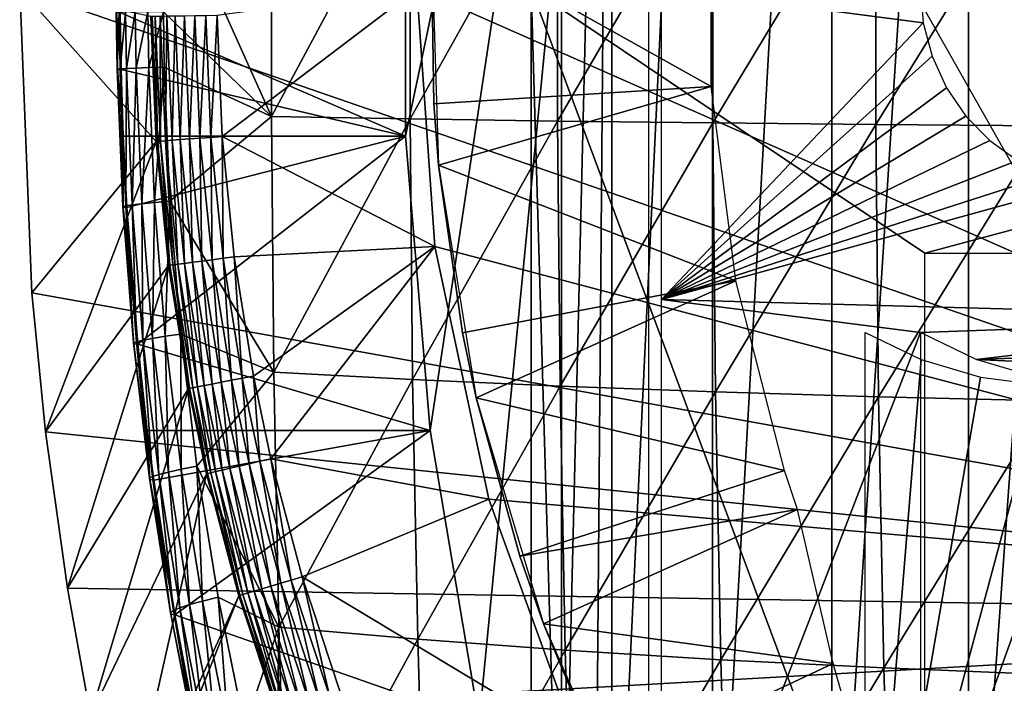
# Model space of a CAD drawing. Extents: x 0 to 650, y 0 to 665.
# Drawn here: x 83 to 90, y 89 to 94 of the extents above; entities that cross this region are included whole.
import ezdxf

# ---------------------------------------------------------------- set-up
doc = ezdxf.new("R2010")
doc.units = 0
doc.header["$MEASUREMENT"] = 0
doc.layers.get('0').update_dxf_attribs({"linetype": 'CONTINUOUS'})

msp = doc.modelspace()

# ---------------------------------------------------------------- linework, layer by layer
for points in [[(87.091728, 101.777702, 65.689407), (87.471397, 102, 64.86171), (87.091728, 86.22229, 65.689407)], [(87.471397, 102, 64.86171), (87.341949, 86.000031, 65.128311), (87.091728, 86.22229, 65.689407)], [(87.471397, 102, 64.86171), (87.471397, 86.000031, 64.86171), (87.341949, 86.000031, 65.128311)], [(88.231499, 102, 63.526409), (88.231499, 86.000031, 63.526409), (87.471397, 86.000031, 64.86171)], [(88.231499, 102, 63.526409), (87.471397, 86.000031, 64.86171), (87.471397, 102, 64.86171)], [(89.133347, 102, 62.282452), (89.133347, 86.000031, 62.282452), (88.231499, 86.000031, 63.526409)], [(89.133347, 102, 62.282452), (88.231499, 86.000031, 63.526409), (88.231499, 102, 63.526409)], [(90.166077, 102, 61.14481), (90.166077, 86.000031, 61.14481), (89.133347, 86.000031, 62.282452)], [(90.166077, 102, 61.14481), (89.133347, 86.000031, 62.282452), (89.133347, 102, 62.282452)], [(91.317268, 102, 60.12719), (91.317268, 86.000031, 60.12719), (90.166077, 86.000031, 61.14481)], [(91.317268, 102, 60.12719), (90.166077, 86.000031, 61.14481), (90.166077, 102, 61.14481)], [(87.091728, 101.777702, 65.689407), (87.091728, 86.22229, 65.689407), (86.862213, 93.999977, 66.272263)], [(85.913422, 92.884483, 70.15995), (85.913422, 95.11554, 70.15995), (87.748573, 101.599998, 70.550034)], [(87.748573, 101.599998, 70.550034), (86.099792, 90.661636, 70.19957), (85.913422, 92.884483, 70.15995)], [(87.748573, 101.599998, 70.550034), (86.471169, 88.463188, 70.278503), (86.099792, 90.661636, 70.19957)], [(87.748573, 86.400032, 70.550034), (86.471169, 88.463188, 70.278503), (87.748573, 101.599998, 70.550034)], [(96.749992, 89.250031, 0.052415), (82.999992, 93.999977, 0.052415), (96.749992, 98.75, 0.052415)], [(96.749992, 98.75, 5.052414), (86, 93.999977, 5.052414), (96.749992, 89.250031, 5.052414)], [(89.745132, 93.999977, 70.974411), (90.507523, 95.350029, 71.136459), (90.507523, 92.650002, 71.136459)], [(85.913422, 92.884483, 70.15995), (83.759987, 93.819023, 80.179337), (85.913422, 95.11554, 70.15995)], [(84.901329, 94.967072, 82.356461), (84.097893, 94.821632, 81.468887), (84.901329, 93.032959, 82.356461)], [(84.901329, 94.967072, 82.356461), (84.901329, 93.032959, 82.356461), (85.948212, 94.985542, 83.384682)], [(85.948212, 94.985542, 83.384682), (84.901329, 93.032959, 82.356461), (85.948212, 93.014481, 83.384682)], [(85.948212, 94.985542, 83.384682), (85.948212, 93.014481, 83.384682), (87.061333, 95.002113, 84.340851)], [(87.061333, 95.002113, 84.340851), (85.948212, 93.014481, 83.384682), (87.061333, 92.99791, 84.340851)], [(87.061333, 95.002113, 84.340851), (87.061333, 92.99791, 84.340851), (88.23571, 95.016602, 85.220711)], [(88.23571, 95.016602, 85.220711), (87.061333, 92.99791, 84.340851), (88.23571, 92.983421, 85.220711)], [(88.23571, 95.016602, 85.220711), (88.23571, 92.983421, 85.220711), (89.466148, 95.028999, 86.020348)], [(89.466148, 95.028999, 86.020348), (88.23571, 92.983421, 85.220711), (89.466148, 92.971031, 86.020348)], [(89.466148, 95.028999, 86.020348), (89.466148, 92.971031, 86.020348), (90.747162, 95.039192, 86.736198)], [(90.747162, 95.039192, 86.736198), (89.466148, 92.971031, 86.020348), (90.747162, 92.960831, 86.736198)], [(84.085388, 93.824272, 81.463966), (84.901329, 93.032959, 82.356461), (84.097893, 94.821632, 81.468887)], [(88.223198, 94.739853, 62.609459), (86.107132, 94.445534, 58.97216), (88.223198, 93.26017, 62.609459)], [(86.107132, 94.445534, 58.97216), (86.127342, 93.128502, 58.97216), (88.223198, 93.26017, 62.609459)], [(86.164223, 92.665314, 14.10946), (86.127342, 93.128502, 58.97216), (86.107132, 94.445534, 14.10946)], [(86.127342, 93.128502, 58.97216), (86.107132, 94.445534, 58.97216), (86.107132, 94.445534, 14.10946)], [(96.749992, 89.250031, 0.052415), (83.091911, 91.700493, 0.052415), (82.999992, 93.999977, 0.052415)], [(84.031059, 92.84478, 49.562672), (83.991562, 93.788033, 49.56242), (82.999992, 93.999977, 0.052415)], [(82.999992, 93.999977, 0.052415), (83.091911, 91.700493, 0.052415), (84.031059, 92.84478, 49.562672)], [(86, 93.999977, 50.05241), (84.491417, 93.794472, 50.05241), (84.529709, 92.880188, 50.05241)], [(86, 93.999977, 50.05241), (84.529709, 92.880188, 50.05241), (86.136238, 92.051567, 50.05241)], [(96.749992, 89.250031, 5.052414), (86, 93.999977, 5.052414), (86.136238, 92.051567, 5.052414)], [(86.862213, 93.999977, 66.272263), (87.091728, 86.22229, 65.689407), (86.862213, 86.407898, 66.272263)], [(89.835518, 92.000008, 66.904259), (97.285728, 93.999977, 68.487846), (86.862213, 93.999977, 66.272263)], [(89.835518, 92.000008, 66.904259), (86.862213, 93.999977, 66.272263), (89.835518, 86.019989, 66.904259)], [(89.835518, 86.019989, 66.904259), (86.862213, 93.999977, 66.272263), (86.862213, 86.407898, 66.272263)], [(87.846397, 93.999977, 70.570824), (89.802681, 93.999977, 70.986641), (89.824966, 93.73951, 70.991379)], [(87.846397, 93.999977, 70.570824), (89.824966, 93.73951, 70.991379), (87.846397, 91.650009, 70.570824)], [(96.077744, 92.000008, 68.231079), (97.285728, 93.999977, 68.487846), (89.835518, 92.000008, 66.904259)], [(83.729248, 93.81974, 80.569183), (83.735443, 93.390106, 80.57151), (83.75219, 93.820389, 80.763779)], [(83.731857, 93.819321, 80.37326), (83.738068, 93.388618, 80.375526), (83.729248, 93.81974, 80.569183)], [(83.729248, 93.81974, 80.569183), (83.738068, 93.388618, 80.375526), (83.735443, 93.390106, 80.57151)], [(83.759987, 93.819023, 80.179337), (83.766243, 93.387657, 80.181557), (83.731857, 93.819321, 80.37326)], [(83.731857, 93.819321, 80.37326), (83.766243, 93.387657, 80.181557), (83.738068, 93.388618, 80.375526)], [(83.75219, 93.820389, 80.763779), (83.735443, 93.390106, 80.57151), (83.758377, 93.392189, 80.766151)], [(83.75219, 93.820389, 80.763779), (83.758377, 93.392189, 80.766151), (83.800301, 93.821167, 80.953728)], [(83.800301, 93.821167, 80.953728), (83.758377, 93.392189, 80.766151), (83.806503, 93.394821, 80.956139)], [(85.913422, 92.884483, 70.15995), (83.766243, 93.387657, 80.181557), (83.759987, 93.819023, 80.179337)], [(83.800301, 93.821167, 80.953728), (83.806503, 93.394821, 80.956139), (83.872772, 93.82206, 81.13578)], [(83.872772, 93.82206, 81.13578), (83.806503, 93.394821, 80.956139), (83.878983, 93.397919, 81.138222)], [(83.872772, 93.82206, 81.13578), (83.878983, 93.397919, 81.138222), (83.968338, 93.823128, 81.306839)], [(83.968338, 93.823128, 81.306839), (83.878983, 93.397919, 81.138222), (83.974571, 93.401428, 81.309288)], [(83.974571, 93.401428, 81.309288), (84.085388, 93.824272, 81.463966), (83.968338, 93.823128, 81.306839)], [(83.974571, 93.401428, 81.309288), (84.091652, 93.405373, 81.466438), (84.085388, 93.824272, 81.463966)], [(84.000679, 93.788147, 49.647991), (83.991562, 93.788033, 49.56242), (84.031059, 92.84478, 49.562672)], [(84.02433, 93.788437, 49.730721), (84.000679, 93.788147, 49.647991), (84.040192, 92.845383, 49.648201)], [(84.000679, 93.788147, 49.647991), (84.031059, 92.84478, 49.562672), (84.040192, 92.845383, 49.648201)], [(84.061821, 93.788918, 49.80817), (84.02433, 93.788437, 49.730721), (84.063812, 92.847107, 49.7309)], [(84.02433, 93.788437, 49.730721), (84.040192, 92.845383, 49.648201), (84.063812, 92.847107, 49.7309)], [(84.112022, 93.789581, 49.878052), (84.061821, 93.788918, 49.80817), (84.101227, 92.849731, 49.808311)], [(84.061821, 93.788918, 49.80817), (84.063812, 92.847107, 49.7309), (84.101227, 92.849731, 49.808311)], [(84.085388, 93.824272, 81.463966), (84.091652, 93.405373, 81.466438), (84.901329, 93.032959, 82.356461)], [(84.112022, 93.789581, 49.878052), (84.101227, 92.849731, 49.808311), (84.151329, 92.85331, 49.878151)], [(84.17347, 93.790352, 49.938278), (84.112022, 93.789581, 49.878052), (84.151329, 92.85331, 49.878151)], [(84.17347, 93.790352, 49.938278), (84.151329, 92.85331, 49.878151), (84.212624, 92.857658, 49.938351)], [(84.244331, 93.791313, 49.987091), (84.17347, 93.790352, 49.938278), (84.212624, 92.857658, 49.938351)], [(84.244331, 93.791313, 49.987091), (84.212624, 92.857658, 49.938351), (84.283287, 92.862671, 49.987129)], [(84.32251, 93.79232, 50.023022), (84.244331, 93.791313, 49.987091), (84.283287, 92.862671, 49.987129)], [(84.32251, 93.79232, 50.023022), (84.283287, 92.862671, 49.987129), (84.361267, 92.86821, 50.023041)], [(84.405693, 93.793388, 50.04501), (84.32251, 93.79232, 50.023022), (84.361267, 92.86821, 50.023041)], [(84.405693, 93.793388, 50.04501), (84.361267, 92.86821, 50.023041), (84.444221, 92.874107, 50.045021)], [(84.444221, 92.874107, 50.045021), (84.491417, 93.794472, 50.05241), (84.405693, 93.793388, 50.04501)], [(84.444221, 92.874107, 50.045021), (84.529709, 92.880188, 50.05241), (84.491417, 93.794472, 50.05241)], [(87.846397, 91.650009, 70.570824), (89.824966, 93.73951, 70.991379), (89.891182, 93.486961, 71.005447)], [(87.846397, 91.650009, 70.570824), (89.891182, 93.486961, 71.005447), (89.99926, 93.250038, 71.028419)], [(84.017616, 92.383034, 81.32621), (84.091652, 93.405373, 81.466438), (83.974571, 93.401428, 81.309288)], [(84.017616, 92.383034, 81.32621), (84.13488, 92.393578, 81.483391), (84.091652, 93.405373, 81.466438)], [(84.091652, 93.405373, 81.466438), (84.13488, 92.393578, 81.483391), (84.901329, 93.032959, 82.356461)], [(83.735443, 93.390106, 80.57151), (83.778259, 92.352448, 80.587502), (83.758377, 93.392189, 80.766151)], [(83.738068, 93.388618, 80.375526), (83.780991, 92.348343, 80.391182), (83.735443, 93.390106, 80.57151)], [(83.735443, 93.390106, 80.57151), (83.780991, 92.348343, 80.391182), (83.778259, 92.352448, 80.587502)], [(83.766243, 93.387657, 80.181557), (83.782059, 92.884483, 80.18721), (83.738068, 93.388618, 80.375526)], [(83.738068, 93.388618, 80.375526), (83.782059, 92.884483, 80.18721), (83.780991, 92.348343, 80.391182)], [(83.758377, 93.392189, 80.766151), (83.801178, 92.358109, 80.782463), (83.806503, 93.394821, 80.956139)], [(83.758377, 93.392189, 80.766151), (83.778259, 92.352448, 80.587502), (83.801178, 92.358109, 80.782463)], [(83.782059, 92.884483, 80.18721), (83.766243, 93.387657, 80.181557), (85.913422, 92.884483, 70.15995)], [(83.806503, 93.394821, 80.956139), (83.801178, 92.358109, 80.782463), (83.849327, 92.36515, 80.97271)], [(83.806503, 93.394821, 80.956139), (83.849327, 92.36515, 80.97271), (83.878983, 93.397919, 81.138222)], [(83.878983, 93.397919, 81.138222), (83.849327, 92.36515, 80.97271), (83.92189, 92.37355, 81.155006)], [(83.878983, 93.397919, 81.138222), (83.92189, 92.37355, 81.155006), (83.974571, 93.401428, 81.309288)], [(83.974571, 93.401428, 81.309288), (83.92189, 92.37355, 81.155006), (84.017616, 92.383034, 81.32621)], [(88.223198, 93.26017, 62.609459), (86.127342, 93.128502, 58.97216), (86.164223, 92.665314, 58.97216)], [(88.223198, 93.26017, 62.609459), (86.164223, 92.665314, 58.97216), (88.408401, 91.792053, 62.609459)], [(90.145958, 93.03582, 71.059608), (87.846397, 91.650009, 70.570824), (89.99926, 93.250038, 71.028419)], [(86.164223, 92.665314, 14.10946), (86.164223, 92.665314, 58.97216), (86.127342, 93.128502, 58.97216)], [(84.901329, 93.032959, 82.356461), (84.13488, 92.393578, 81.483391), (84.920227, 91.101051, 82.26757)], [(84.901329, 93.032959, 82.356461), (84.920227, 91.101051, 82.26757), (85.948212, 93.014481, 83.384682)], [(90.326797, 92.850922, 71.098038), (87.846397, 91.650009, 70.570824), (90.145958, 93.03582, 71.059608)], [(85.948212, 93.014481, 83.384682), (84.920227, 91.101051, 82.26757), (85.967468, 91.045502, 83.29409)], [(85.948212, 93.014481, 83.384682), (85.967468, 91.045502, 83.29409), (87.061333, 92.99791, 84.340851)], [(87.061333, 92.99791, 84.340851), (85.967468, 91.045502, 83.29409), (87.08091, 90.995911, 84.248741)], [(87.061333, 92.99791, 84.340851), (87.08091, 90.995911, 84.248741), (88.23571, 92.983421, 85.220711)], [(88.23571, 92.983421, 85.220711), (87.08091, 90.995911, 84.248741), (88.255569, 90.952461, 85.127274)], [(88.23571, 92.983421, 85.220711), (88.255569, 90.952461, 85.127274), (89.466148, 92.971031, 86.020348)], [(89.466148, 92.971031, 86.020348), (88.255569, 90.952461, 85.127274), (89.486259, 90.915382, 85.925774)], [(89.466148, 92.971031, 86.020348), (89.486259, 90.915382, 85.925774), (90.747162, 92.960831, 86.736198)], [(90.747162, 92.960831, 86.736198), (89.486259, 90.915382, 85.925774), (90.767471, 90.884804, 86.640694)], [(83.809288, 92.345772, 80.196861), (83.780991, 92.348343, 80.391182), (83.782059, 92.884483, 80.18721)], [(83.809288, 92.345772, 80.196861), (83.782059, 92.884483, 80.18721), (85.913422, 92.884483, 70.15995)], [(83.809288, 92.345772, 80.196861), (85.913422, 92.884483, 70.15995), (83.891418, 91.311569, 80.225754)], [(83.891418, 91.311569, 80.225754), (85.913422, 92.884483, 70.15995), (86.099792, 90.661636, 70.19957)], [(84.031059, 92.84478, 49.562672), (83.091911, 91.700493, 0.052415), (83.196007, 90.651512, 0.052415)], [(84.031059, 92.84478, 49.562672), (83.196007, 90.651512, 0.052415), (84.12513, 91.907677, 49.563251)], [(84.040192, 92.845383, 49.648201), (84.031059, 92.84478, 49.562672), (84.12513, 91.907677, 49.563251)], [(84.063812, 92.847107, 49.7309), (84.040192, 92.845383, 49.648201), (84.1343, 91.908867, 49.648708)], [(84.040192, 92.845383, 49.648201), (84.12513, 91.907677, 49.563251), (84.1343, 91.908867, 49.648708)], [(84.101227, 92.849731, 49.808311), (84.063812, 92.847107, 49.7309), (84.157837, 91.911911, 49.731319)], [(84.063812, 92.847107, 49.7309), (84.1343, 91.908867, 49.648708), (84.157837, 91.911911, 49.731319)], [(84.151329, 92.85331, 49.878151), (84.101227, 92.849731, 49.808311), (84.195061, 91.91674, 49.808651)], [(84.101227, 92.849731, 49.808311), (84.157837, 91.911911, 49.731319), (84.195061, 91.91674, 49.808651)], [(84.212624, 92.857658, 49.938351), (84.151329, 92.85331, 49.878151), (84.244881, 91.923241, 49.878399)], [(84.151329, 92.85331, 49.878151), (84.195061, 91.91674, 49.808651), (84.244881, 91.923241, 49.878399)], [(84.283287, 92.862671, 49.987129), (84.212624, 92.857658, 49.938351), (84.305809, 91.93116, 49.938519)], [(84.212624, 92.857658, 49.938351), (84.244881, 91.923241, 49.878399), (84.305809, 91.93116, 49.938519)], [(84.361267, 92.86821, 50.023041), (84.283287, 92.862671, 49.987129), (84.376038, 91.940277, 49.987221)], [(84.283287, 92.862671, 49.987129), (84.305809, 91.93116, 49.938519), (84.376038, 91.940277, 49.987221)], [(84.444221, 92.874107, 50.045021), (84.361267, 92.86821, 50.023041), (84.453506, 91.950363, 50.023079)], [(84.361267, 92.86821, 50.023041), (84.376038, 91.940277, 49.987221), (84.453506, 91.950363, 50.023079)], [(84.535912, 91.961029, 50.045029), (84.529709, 92.880188, 50.05241), (84.444221, 92.874107, 50.045021)], [(84.444221, 92.874107, 50.045021), (84.453506, 91.950363, 50.023079), (84.535912, 91.961029, 50.045029)], [(86.136238, 92.051567, 50.05241), (84.529709, 92.880188, 50.05241), (84.620827, 91.972107, 50.05241)], [(84.535912, 91.961029, 50.045029), (84.620827, 91.972107, 50.05241), (84.529709, 92.880188, 50.05241)], [(90.326797, 92.850922, 71.098038), (90.536301, 92.700958, 71.142578), (87.846397, 91.650009, 70.570824)], [(86.34549, 91.399132, 58.97216), (88.408401, 91.792053, 62.609459), (86.164223, 92.665314, 58.97216)], [(86.448486, 90.906982, 14.10946), (86.34549, 91.399132, 58.97216), (86.164223, 92.665314, 14.10946)], [(86.34549, 91.399132, 58.97216), (86.164223, 92.665314, 58.97216), (86.164223, 92.665314, 14.10946)], [(87.846397, 91.650009, 70.570824), (90.536301, 92.700958, 71.142578), (90.768082, 92.590446, 71.191841)], [(87.846397, 91.650009, 70.570824), (90.768082, 92.590446, 71.191841), (91.015129, 92.522797, 71.244347)], [(92.909683, 91.512077, 71.647049), (87.846397, 91.650009, 70.570824), (91.015129, 92.522797, 71.244347)], [(83.882851, 91.33136, 80.813248), (83.849327, 92.36515, 80.97271), (83.801178, 92.358109, 80.782463)], [(83.931068, 91.342873, 81.004021), (83.92189, 92.37355, 81.155006), (83.849327, 92.36515, 80.97271)], [(83.931068, 91.342873, 81.004021), (83.849327, 92.36515, 80.97271), (83.882851, 91.33136, 80.813248)], [(84.003807, 91.356461, 81.186707), (84.017616, 92.383034, 81.32621), (83.92189, 92.37355, 81.155006)], [(84.003807, 91.356461, 81.186707), (83.92189, 92.37355, 81.155006), (83.931068, 91.342873, 81.004021)], [(84.099777, 91.371887, 81.358162), (84.017616, 92.383034, 81.32621), (84.003807, 91.356461, 81.186707)], [(84.099777, 91.371887, 81.358162), (84.13488, 92.393578, 81.483391), (84.017616, 92.383034, 81.32621)], [(84.099777, 91.371887, 81.358162), (84.217377, 91.389, 81.515411), (84.13488, 92.393578, 81.483391)], [(84.13488, 92.393578, 81.483391), (84.217377, 91.389, 81.515411), (84.920227, 91.101051, 82.26757)], [(83.860001, 91.322243, 80.617699), (83.801178, 92.358109, 80.782463), (83.778259, 92.352448, 80.587502)], [(83.860001, 91.322243, 80.617699), (83.778259, 92.352448, 80.587502), (83.862869, 91.315628, 80.420731)], [(83.862869, 91.315628, 80.420731), (83.778259, 92.352448, 80.587502), (83.780991, 92.348343, 80.391182)], [(83.891418, 91.311569, 80.225754), (83.862869, 91.315628, 80.420731), (83.780991, 92.348343, 80.391182)], [(83.891418, 91.311569, 80.225754), (83.780991, 92.348343, 80.391182), (83.809288, 92.345772, 80.196861)], [(83.882851, 91.33136, 80.813248), (83.801178, 92.358109, 80.782463), (83.860001, 91.322243, 80.617699)], [(86.136238, 92.051567, 50.05241), (84.620827, 91.972107, 50.05241), (84.764961, 91.070892, 50.05241)], [(84.896942, 90.447128, 50.05241), (86.136238, 92.051567, 50.05241), (84.764961, 91.070892, 50.05241)], [(84.896942, 90.447128, 50.05241), (86.54232, 90.14106, 50.05241), (86.136238, 92.051567, 50.05241)], [(96.749992, 89.250031, 5.052414), (86.136238, 92.051567, 5.052414), (86.54232, 90.14106, 5.052414)], [(84.244881, 91.923241, 49.878399), (84.195061, 91.91674, 49.808651), (84.34346, 90.990723, 49.80917)], [(84.305809, 91.93116, 49.938519), (84.244881, 91.923241, 49.878399), (84.39283, 91.000137, 49.87878)], [(84.244881, 91.923241, 49.878399), (84.34346, 90.990723, 49.80917), (84.39283, 91.000137, 49.87878)], [(84.376038, 91.940277, 49.987221), (84.305809, 91.93116, 49.938519), (84.453171, 91.011581, 49.93877)], [(84.305809, 91.93116, 49.938519), (84.39283, 91.000137, 49.87878), (84.453171, 91.011581, 49.93877)], [(84.453506, 91.950363, 50.023079), (84.376038, 91.940277, 49.987221), (84.52269, 91.024818, 49.98737)], [(84.376038, 91.940277, 49.987221), (84.453171, 91.011581, 49.93877), (84.52269, 91.024818, 49.98737)], [(84.535912, 91.961029, 50.045029), (84.453506, 91.950363, 50.023079), (84.599358, 91.039421, 50.023151)], [(84.453506, 91.950363, 50.023079), (84.52269, 91.024818, 49.98737), (84.599358, 91.039421, 50.023151)], [(84.680908, 91.054916, 50.04504), (84.620827, 91.972107, 50.05241), (84.535912, 91.961029, 50.045029)], [(84.535912, 91.961029, 50.045029), (84.599358, 91.039421, 50.023151), (84.680908, 91.054916, 50.04504)], [(84.680908, 91.054916, 50.04504), (84.764961, 91.070892, 50.05241), (84.620827, 91.972107, 50.05241)], [(84.12513, 91.907677, 49.563251), (83.196007, 90.651512, 0.052415), (83.36158, 89.468964, 0.052415)], [(84.12513, 91.907677, 49.563251), (83.36158, 89.468964, 0.052415), (84.273888, 90.977493, 49.564171)], [(84.1343, 91.908867, 49.648708), (84.12513, 91.907677, 49.563251), (84.273888, 90.977493, 49.564171)], [(84.157837, 91.911911, 49.731319), (84.1343, 91.908867, 49.648708), (84.283112, 90.979218, 49.649509)], [(84.1343, 91.908867, 49.648708), (84.273888, 90.977493, 49.564171), (84.283112, 90.979218, 49.649509)], [(84.195061, 91.91674, 49.808651), (84.157837, 91.911911, 49.731319), (84.306519, 90.983688, 49.731991)], [(84.157837, 91.911911, 49.731319), (84.283112, 90.979218, 49.649509), (84.306519, 90.983688, 49.731991)], [(84.195061, 91.91674, 49.808651), (84.306519, 90.983688, 49.731991), (84.34346, 90.990723, 49.80917)], [(86.448486, 90.906982, 58.97216), (88.408401, 91.792053, 62.609459), (86.34549, 91.399132, 58.97216)], [(86.448486, 90.906982, 58.97216), (88.775871, 90.358673, 62.609459), (88.408401, 91.792053, 62.609459)], [(83.196007, 90.651512, 0.052415), (83.091911, 91.700493, 0.052415), (96.749992, 89.250031, 0.052415)], [(89.802681, 91.401932, 70.986641), (87.846397, 86.340309, 70.570824), (87.846397, 91.650009, 70.570824)], [(89.802681, 91.401932, 70.986641), (87.846397, 91.650009, 70.570824), (92.909683, 91.512077, 71.647049)], [(90.224953, 91.196663, 71.076401), (89.802681, 91.401932, 70.986641), (92.909683, 91.512077, 71.647049)], [(92.909683, 91.512077, 71.647049), (92.502342, 91.27742, 71.560471), (90.224953, 91.196663, 71.076401)], [(86.448486, 90.906982, 14.10946), (86.448486, 90.906982, 58.97216), (86.34549, 91.399132, 58.97216)], [(89.802681, 86.019989, 70.986641), (87.846397, 86.340309, 70.570824), (89.802681, 91.401932, 70.986641)], [(89.386871, 91.401932, 72.94294), (89.80912, 91.196663, 73.032692), (89.386871, 86.019989, 72.94294)], [(83.980247, 90.299728, 80.661377), (83.882851, 91.33136, 80.813248), (83.860001, 91.322243, 80.617699)], [(83.980247, 90.299728, 80.661377), (83.860001, 91.322243, 80.617699), (83.98333, 90.290672, 80.46347)], [(83.98333, 90.290672, 80.46347), (83.860001, 91.322243, 80.617699), (83.862869, 91.315628, 80.420731)], [(84.003059, 90.312241, 80.857788), (83.931068, 91.342873, 81.004021), (83.882851, 91.33136, 80.813248)], [(84.003059, 90.312241, 80.857788), (83.882851, 91.33136, 80.813248), (83.980247, 90.299728, 80.661377)], [(84.051369, 90.328041, 81.049301), (84.003807, 91.356461, 81.186707), (83.931068, 91.342873, 81.004021)], [(84.051369, 90.328041, 81.049301), (83.931068, 91.342873, 81.004021), (84.003059, 90.312241, 80.857788)], [(84.124336, 90.346809, 81.232552), (84.099777, 91.371887, 81.358162), (84.003807, 91.356461, 81.186707)], [(84.124336, 90.346809, 81.232552), (84.003807, 91.356461, 81.186707), (84.051369, 90.328041, 81.049301)], [(84.220688, 90.36821, 81.40435), (84.217377, 91.389, 81.515411), (84.099777, 91.371887, 81.358162)], [(84.220688, 90.36821, 81.40435), (84.099777, 91.371887, 81.358162), (84.124336, 90.346809, 81.232552)], [(84.217377, 91.389, 81.515411), (84.338737, 90.39193, 81.561707), (84.920227, 91.101051, 82.26757)], [(84.220688, 90.36821, 81.40435), (84.338737, 90.39193, 81.561707), (84.217377, 91.389, 81.515411)], [(83.98333, 90.290672, 80.46347), (83.862869, 91.315628, 80.420731), (83.891418, 91.311569, 80.225754)], [(83.891418, 91.311569, 80.225754), (83.963348, 90.661636, 80.250732), (83.98333, 90.290672, 80.46347)], [(83.891418, 91.311569, 80.225754), (86.099792, 90.661636, 70.19957), (83.963348, 90.661636, 80.250732)], [(90.224953, 91.196663, 71.076401), (92.502342, 91.27742, 71.560471), (92.063721, 91.111839, 71.467239)], [(89.386871, 86.019989, 72.94294), (89.80912, 91.196663, 73.032692), (90.257912, 91.062553, 73.128082)], [(90.224953, 91.196663, 71.076401), (92.063721, 91.111839, 71.467239), (90.673729, 91.062553, 71.171791)], [(84.920227, 91.101051, 82.26757), (84.338737, 90.39193, 81.561707), (84.95797, 89.175522, 82.089989)], [(84.920227, 91.101051, 82.26757), (84.95797, 89.175522, 82.089989), (85.967468, 91.045502, 83.29409)], [(84.52269, 91.024818, 49.98737), (84.453171, 91.011581, 49.93877), (84.588127, 90.37513, 49.939011)], [(84.599358, 91.039421, 50.023151), (84.52269, 91.024818, 49.98737), (84.657013, 90.39122, 49.987511)], [(84.52269, 91.024818, 49.98737), (84.588127, 90.37513, 49.939011), (84.657013, 90.39122, 49.987511)], [(84.680908, 91.054916, 50.04504), (84.599358, 91.039421, 50.023151), (84.732948, 90.40892, 50.023209)], [(84.599358, 91.039421, 50.023151), (84.657013, 90.39122, 49.987511), (84.732948, 90.40892, 50.023209)], [(84.813713, 90.427757, 50.045059), (84.764961, 91.070892, 50.05241), (84.680908, 91.054916, 50.04504)], [(84.680908, 91.054916, 50.04504), (84.732948, 90.40892, 50.023209), (84.813713, 90.427757, 50.045059)], [(84.813713, 90.427757, 50.045059), (84.896942, 90.447128, 50.05241), (84.764961, 91.070892, 50.05241)], [(85.967468, 91.045502, 83.29409), (84.95797, 89.175522, 82.089989), (86.005943, 89.083076, 83.113121)], [(85.967468, 91.045502, 83.29409), (86.005943, 89.083076, 83.113121), (87.08091, 90.995911, 84.248741)], [(90.257912, 91.062553, 73.128082), (90.721848, 91.003059, 73.226692), (89.386871, 86.019989, 72.94294)], [(84.273888, 90.977493, 49.564171), (83.36158, 89.468964, 0.052415), (83.535583, 88.504547, 0.052415)], [(84.273888, 90.977493, 49.564171), (83.535583, 88.504547, 0.052415), (84.410149, 90.333641, 49.56501)], [(84.283112, 90.979218, 49.649509), (84.273888, 90.977493, 49.564171), (84.410149, 90.333641, 49.56501)], [(84.306519, 90.983688, 49.731991), (84.283112, 90.979218, 49.649509), (84.419411, 90.335793, 49.650242)], [(84.283112, 90.979218, 49.649509), (84.410149, 90.333641, 49.56501), (84.419411, 90.335793, 49.650242)], [(84.34346, 90.990723, 49.80917), (84.306519, 90.983688, 49.731991), (84.442719, 90.341209, 49.73259)], [(84.306519, 90.983688, 49.731991), (84.419411, 90.335793, 49.650242), (84.442719, 90.341209, 49.73259)], [(84.39283, 91.000137, 49.87878), (84.34346, 90.990723, 49.80917), (84.479378, 90.349792, 49.80965)], [(84.34346, 90.990723, 49.80917), (84.442719, 90.341209, 49.73259), (84.479378, 90.349792, 49.80965)], [(84.453171, 91.011581, 49.93877), (84.39283, 91.000137, 49.87878), (84.528343, 90.361183, 49.879139)], [(84.39283, 91.000137, 49.87878), (84.479378, 90.349792, 49.80965), (84.528343, 90.361183, 49.879139)], [(84.453171, 91.011581, 49.93877), (84.528343, 90.361183, 49.879139), (84.588127, 90.37513, 49.939011)], [(87.08091, 90.995911, 84.248741), (86.005943, 89.083076, 83.113121), (87.12001, 89.00058, 84.064728)], [(87.08091, 90.995911, 84.248741), (87.12001, 89.00058, 84.064728), (88.255569, 90.952461, 85.127274)], [(88.255569, 90.952461, 85.127274), (87.12001, 89.00058, 84.064728), (88.29525, 88.928284, 84.94059)], [(88.255569, 90.952461, 85.127274), (88.29525, 88.928284, 84.94059), (89.486259, 90.915382, 85.925774)], [(89.386871, 86.019989, 72.94294), (90.721848, 91.003059, 73.226692), (91.189117, 91.01963, 73.326019)], [(89.386871, 86.019989, 72.94294), (91.189117, 91.01963, 73.326019), (97.212051, 86.019989, 74.606232)], [(86.778358, 89.710648, 58.97216), (88.775871, 90.358673, 62.609459), (86.448486, 90.906982, 58.97216)], [(86.955276, 89.199417, 14.10946), (86.778358, 89.710648, 58.97216), (86.448486, 90.906982, 14.10946)], [(86.778358, 89.710648, 58.97216), (86.448486, 90.906982, 58.97216), (86.448486, 90.906982, 14.10946)], [(89.486259, 90.915382, 85.925774), (88.29525, 88.928284, 84.94059), (89.526413, 88.866531, 85.736816)], [(89.486259, 90.915382, 85.925774), (89.526413, 88.866531, 85.736816), (90.767471, 90.884804, 86.640694)], [(90.767471, 90.884804, 86.640694), (89.526413, 88.866531, 85.736816), (90.808029, 88.815689, 86.44986)], [(83.98333, 90.290672, 80.46347), (83.963348, 90.661636, 80.250732), (84.01226, 90.28524, 80.26754)], [(86.099792, 90.661636, 70.19957), (84.01226, 90.28524, 80.26754), (83.963348, 90.661636, 80.250732)], [(86.099792, 90.661636, 70.19957), (84.171547, 89.267128, 80.321327), (84.01226, 90.28524, 80.26754)], [(86.471169, 88.463188, 70.278503), (84.171547, 89.267128, 80.321327), (86.099792, 90.661636, 70.19957)], [(96.749992, 89.250031, 0.052415), (83.36158, 89.468964, 0.052415), (83.196007, 90.651512, 0.052415)], [(85.051491, 89.530708, 50.04509), (84.896942, 90.447128, 50.05241), (84.813713, 90.427757, 50.045059)], [(85.133247, 89.55497, 50.05241), (86.54232, 90.14106, 50.05241), (84.896942, 90.447128, 50.05241)], [(85.051491, 89.530708, 50.04509), (85.133247, 89.55497, 50.05241), (84.896942, 90.447128, 50.05241)], [(84.283287, 89.344917, 81.291603), (84.220688, 90.36821, 81.40435), (84.124336, 90.346809, 81.232552)], [(84.380119, 89.372276, 81.463837), (84.338737, 90.39193, 81.561707), (84.220688, 90.36821, 81.40435)], [(84.380119, 89.372276, 81.463837), (84.220688, 90.36821, 81.40435), (84.283287, 89.344917, 81.291603)], [(84.338737, 90.39193, 81.561707), (84.498756, 89.402557, 81.6213), (84.95797, 89.175522, 82.089989)], [(84.380119, 89.372276, 81.463837), (84.498756, 89.402557, 81.6213), (84.338737, 90.39193, 81.561707)], [(84.528343, 90.361183, 49.879139), (84.479378, 90.349792, 49.80965), (84.722733, 89.433006, 49.81049)], [(84.588127, 90.37513, 49.939011), (84.528343, 90.361183, 49.879139), (84.77095, 89.44738, 49.879749)], [(84.528343, 90.361183, 49.879139), (84.722733, 89.433006, 49.81049), (84.77095, 89.44738, 49.879749)], [(84.657013, 90.39122, 49.987511), (84.588127, 90.37513, 49.939011), (84.829781, 89.464844, 49.93943)], [(84.588127, 90.37513, 49.939011), (84.77095, 89.44738, 49.879749), (84.829781, 89.464844, 49.93943)], [(84.732948, 90.40892, 50.023209), (84.657013, 90.39122, 49.987511), (84.897499, 89.484932, 49.987751)], [(84.657013, 90.39122, 49.987511), (84.829781, 89.464844, 49.93943), (84.897499, 89.484932, 49.987751)], [(84.813713, 90.427757, 50.045059), (84.732948, 90.40892, 50.023209), (84.972137, 89.507103, 50.023319)], [(84.732948, 90.40892, 50.023209), (84.897499, 89.484932, 49.987751), (84.972137, 89.507103, 50.023319)], [(84.813713, 90.427757, 50.045059), (84.972137, 89.507103, 50.023319), (85.051491, 89.530708, 50.04509)], [(86.778358, 89.710648, 58.97216), (88.875702, 90.064293, 62.609459), (88.775871, 90.358673, 62.609459)], [(84.410149, 90.333641, 49.56501), (83.535583, 88.504547, 0.052415), (83.764809, 87.460876, 0.052415)], [(84.410149, 90.333641, 49.56501), (83.764809, 87.460876, 0.052415), (84.654137, 89.412628, 49.566479)], [(84.138832, 89.285141, 80.717628), (84.003059, 90.312241, 80.857788), (83.980247, 90.299728, 80.661377)], [(84.138832, 89.285141, 80.717628), (83.980247, 90.299728, 80.661377), (84.142159, 89.273811, 80.518517)], [(84.142159, 89.273811, 80.518517), (83.980247, 90.299728, 80.661377), (83.98333, 90.290672, 80.46347)], [(84.171547, 89.267128, 80.321327), (84.142159, 89.273811, 80.518517), (83.98333, 90.290672, 80.46347)], [(83.98333, 90.290672, 80.46347), (84.01226, 90.28524, 80.26754), (84.171547, 89.267128, 80.321327)], [(84.161583, 89.300987, 80.915169), (84.051369, 90.328041, 81.049301), (84.003059, 90.312241, 80.857788)], [(84.161583, 89.300987, 80.915169), (84.003059, 90.312241, 80.857788), (84.138832, 89.285141, 80.717628)], [(84.210022, 89.321022, 81.107628), (84.124336, 90.346809, 81.232552), (84.051369, 90.328041, 81.049301)], [(84.210022, 89.321022, 81.107628), (84.051369, 90.328041, 81.049301), (84.161583, 89.300987, 80.915169)], [(84.283287, 89.344917, 81.291603), (84.124336, 90.346809, 81.232552), (84.210022, 89.321022, 81.107628)], [(84.419411, 90.335793, 49.650242), (84.410149, 90.333641, 49.56501), (84.654137, 89.412628, 49.566479)], [(84.442719, 90.341209, 49.73259), (84.419411, 90.335793, 49.650242), (84.663467, 89.415428, 49.65152)], [(84.419411, 90.335793, 49.650242), (84.654137, 89.412628, 49.566479), (84.663467, 89.415428, 49.65152)], [(84.479378, 90.349792, 49.80965), (84.442719, 90.341209, 49.73259), (84.686546, 89.422287, 49.733662)], [(84.442719, 90.341209, 49.73259), (84.663467, 89.415428, 49.65152), (84.686546, 89.422287, 49.733662)], [(84.479378, 90.349792, 49.80965), (84.686546, 89.422287, 49.733662), (84.722733, 89.433006, 49.81049)], [(85.133247, 89.55497, 50.05241), (87.210358, 88.30571, 50.05241), (86.54232, 90.14106, 50.05241)], [(87.210358, 88.30571, 5.052414), (96.749992, 89.250031, 5.052414), (86.54232, 90.14106, 5.052414)], [(86.955276, 89.199417, 58.97216), (88.875702, 90.064293, 62.609459), (86.778358, 89.710648, 58.97216)], [(86.955276, 89.199417, 58.97216), (89.14286, 88.899429, 62.27076), (88.875702, 90.064293, 62.609459)], [(86.955276, 89.199417, 14.10946), (86.955276, 89.199417, 58.97216), (86.778358, 89.710648, 58.97216)], [(85.340202, 88.655533, 50.04512), (85.133247, 89.55497, 50.05241), (85.051491, 89.530708, 50.04509)], [(85.420189, 88.684563, 50.05241), (87.210358, 88.30571, 50.05241), (85.133247, 89.55497, 50.05241)], [(85.340202, 88.655533, 50.04512), (85.420189, 88.684563, 50.05241), (85.133247, 89.55497, 50.05241)], [(96.749992, 89.250031, 0.052415), (83.535583, 88.504547, 0.052415), (83.36158, 89.468964, 0.052415)], [(84.829781, 89.464844, 49.93943), (84.77095, 89.44738, 49.879749), (85.065514, 88.555809, 49.880489)], [(84.897499, 89.484932, 49.987751), (84.829781, 89.464844, 49.93943), (85.123169, 88.57679, 49.939919)], [(84.829781, 89.464844, 49.93943), (85.065514, 88.555809, 49.880489), (85.123169, 88.57679, 49.939919)], [(84.972137, 89.507103, 50.023319), (84.897499, 89.484932, 49.987751), (85.189491, 88.600807, 49.988041)], [(84.897499, 89.484932, 49.987751), (85.123169, 88.57679, 49.939919), (85.189491, 88.600807, 49.988041)], [(85.051491, 89.530708, 50.04509), (84.972137, 89.507103, 50.023319), (85.26255, 88.627342, 50.023449)], [(84.972137, 89.507103, 50.023319), (85.189491, 88.600807, 49.988041), (85.26255, 88.627342, 50.023449)], [(85.051491, 89.530708, 50.04509), (85.26255, 88.627342, 50.023449), (85.340202, 88.655533, 50.04512)], [(84.654137, 89.412628, 49.566479), (83.764809, 87.460876, 0.052415), (83.80558, 87.2938, 0.052415)], [(84.654137, 89.412628, 49.566479), (83.80558, 87.2938, 0.052415), (84.950417, 88.514091, 49.56823)], [(84.578011, 88.384453, 81.535477), (84.498756, 89.402557, 81.6213), (84.380119, 89.372276, 81.463837)], [(84.95797, 89.175522, 82.089989), (84.498756, 89.402557, 81.6213), (84.697342, 88.421341, 81.693047)], [(84.578011, 88.384453, 81.535477), (84.697342, 88.421341, 81.693047), (84.498756, 89.402557, 81.6213)], [(84.663467, 89.415428, 49.65152), (84.654137, 89.412628, 49.566479), (84.950417, 88.514091, 49.56823)], [(84.686546, 89.422287, 49.733662), (84.663467, 89.415428, 49.65152), (84.959793, 88.517487, 49.653049)], [(84.663467, 89.415428, 49.65152), (84.950417, 88.514091, 49.56823), (84.959793, 88.517487, 49.653049)], [(84.722733, 89.433006, 49.81049), (84.686546, 89.422287, 49.733662), (84.98262, 88.525772, 49.73494)], [(84.686546, 89.422287, 49.733662), (84.959793, 88.517487, 49.653049), (84.98262, 88.525772, 49.73494)], [(84.77095, 89.44738, 49.879749), (84.722733, 89.433006, 49.81049), (85.018204, 88.538651, 49.811489)], [(84.722733, 89.433006, 49.81049), (84.98262, 88.525772, 49.73494), (85.018204, 88.538651, 49.811489)], [(84.77095, 89.44738, 49.879749), (85.018204, 88.538651, 49.811489), (85.065514, 88.555809, 49.880489)], [(84.358383, 88.297958, 80.984291), (84.210022, 89.321022, 81.107628), (84.161583, 89.300987, 80.915169)], [(84.40699, 88.32222, 81.177879), (84.283287, 89.344917, 81.291603), (84.210022, 89.321022, 81.107628)], [(84.40699, 88.32222, 81.177879), (84.210022, 89.321022, 81.107628), (84.358383, 88.297958, 80.984291)], [(84.480637, 88.351189, 81.362717), (84.380119, 89.372276, 81.463837), (84.283287, 89.344917, 81.291603)], [(84.480637, 88.351189, 81.362717), (84.283287, 89.344917, 81.291603), (84.40699, 88.32222, 81.177879)], [(84.578011, 88.384453, 81.535477), (84.380119, 89.372276, 81.463837), (84.480637, 88.351189, 81.362717)], [(83.764809, 87.460876, 0.052415), (83.535583, 88.504547, 0.052415), (96.749992, 89.250031, 0.052415)], [(96.749992, 89.250031, 0.052415), (83.80558, 87.2938, 0.052415), (83.764809, 87.460876, 0.052415)], [(96.749992, 89.250031, 0.052415), (84.032249, 86.43895, 0.052415), (83.80558, 87.2938, 0.052415)], [(96.799362, 88.685631, 0.052415), (84.032249, 86.43895, 0.052415), (96.749992, 89.250031, 0.052415)], [(84.335678, 88.279007, 80.785408), (84.161583, 89.300987, 80.915169), (84.138832, 89.285141, 80.717628)], [(84.335678, 88.279007, 80.785408), (84.138832, 89.285141, 80.717628), (84.33931, 88.265541, 80.584824)], [(84.33931, 88.265541, 80.584824), (84.138832, 89.285141, 80.717628), (84.142159, 89.273811, 80.518517)], [(84.33931, 88.265541, 80.584824), (84.142159, 89.273811, 80.518517), (84.171547, 89.267128, 80.321327)], [(84.358383, 88.297958, 80.984291), (84.161583, 89.300987, 80.915169), (84.335678, 88.279007, 80.785408)], [(84.171547, 89.267128, 80.321327), (84.325722, 88.463188, 80.372063), (84.33931, 88.265541, 80.584824)], [(86.471169, 88.463188, 70.278503), (84.325722, 88.463188, 80.372063), (84.171547, 89.267128, 80.321327)], [(87.210358, 88.30571, 5.052414), (96.799362, 88.685631, 5.052414), (96.749992, 89.250031, 5.052414)], [(84.697342, 88.421341, 81.693047), (84.934433, 87.449074, 81.77562), (84.95797, 89.175522, 82.089989)], [(84.95797, 89.175522, 82.089989), (84.934433, 87.449074, 81.77562), (85.014481, 87.260658, 81.82412)], [(84.95797, 89.175522, 82.089989), (85.014481, 87.260658, 81.82412), (86.005943, 89.083076, 83.113121)], [(87.419151, 88.089638, 58.97216), (89.14286, 88.899429, 62.27076), (86.955276, 89.199417, 58.97216)], [(87.676262, 87.570732, 14.10946), (87.419151, 88.089638, 58.97216), (86.955276, 89.199417, 14.10946)], [(87.419151, 88.089638, 58.97216), (86.955276, 89.199417, 58.97216), (86.955276, 89.199417, 14.10946)], [(86.005943, 89.083076, 83.113121), (85.014481, 87.260658, 81.82412), (86.06353, 87.131561, 82.842148)], [(86.005943, 89.083076, 83.113121), (86.06353, 87.131561, 82.842148), (87.12001, 89.00058, 84.064728)], [(87.12001, 89.00058, 84.064728), (86.06353, 87.131561, 82.842148), (87.178589, 87.01622, 83.789207)], [(87.12001, 89.00058, 84.064728), (87.178589, 87.01622, 83.789207), (88.29525, 88.928284, 84.94059)], [(88.29525, 88.928284, 84.94059), (87.178589, 87.01622, 83.789207), (88.35466, 86.915253, 84.661087)], [(87.419151, 88.089638, 58.97216), (89.357628, 88.150078, 62.013302), (89.14286, 88.899429, 62.27076)], [(88.29525, 88.928284, 84.94059), (88.35466, 86.915253, 84.661087), (89.526413, 88.866531, 85.736816)], [(89.526413, 88.866531, 85.736816), (88.35466, 86.915253, 84.661087), (89.586563, 86.829071, 85.453918)], [(89.526413, 88.866531, 85.736816), (89.586563, 86.829071, 85.453918), (90.808029, 88.815689, 86.44986)], [(90.808029, 88.815689, 86.44986), (89.586563, 86.829071, 85.453918), (90.868759, 86.757957, 86.164162)]]:
    msp.add_3dface(points)

doc.saveas('drawing.dxf')
